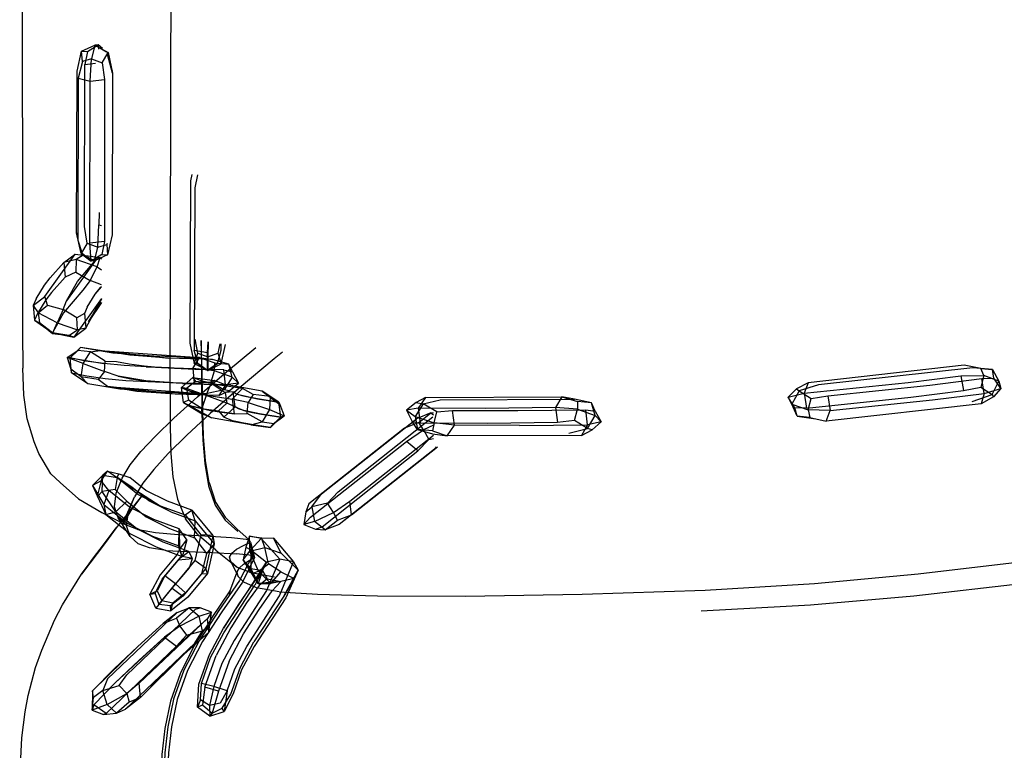
# Model space of a CAD drawing. Units: metres. Extents: x -0.263 to 0.441, y -0.393 to 0.389.
# Drawn here: x -0.258 to -0.244, y -0.101 to -0.091 of the extents above; entities that cross this region are included whole.
import ezdxf

# ---------------------------------------------------------------- set-up
doc = ezdxf.new("R2010")
doc.units = ezdxf.units.M
doc.header["$MEASUREMENT"] = 0

# ---------------------------------------------------------------- blocks, each defined once
blk = doc.blocks.new('37a1f13d-d1d2-46ea-9ef9-4d53238761f5')
for p, q in [((-0.256839, -0.091665), (-0.257004, -0.091566)), ((-0.257598, -0.095593), (-0.257776, -0.095455)), ((-0.25693, -0.09584), (-0.257203, -0.095802)), ((-0.257243, -0.095844), (-0.257351, -0.095946)), ((-0.25554, -0.095942), (-0.255357, -0.095969)), ((-0.25563, -0.096219), (-0.255327, -0.096262)), ((-0.250289, -0.096523), (-0.250467, -0.096493)), ((-0.254818, -0.096885), (-0.254543, -0.09692)), ((-0.254499, -0.096862), (-0.2544, -0.096774)), ((-0.246909, -0.096799), (-0.246766, -0.096831)), ((-0.252274, -0.097008), (-0.252071, -0.097038)), ((-0.256827, -0.097532), (-0.256669, -0.097568)), ((-0.253832, -0.09785), (-0.254008, -0.097988)), ((-0.253409, -0.098142), (-0.253585, -0.098279)), ((-0.25651, -0.098447), (-0.256676, -0.098183)), ((-0.255819, -0.098626), (-0.255829, -0.098575)), ((-0.25531, -0.098639), (-0.255007, -0.098878)), ((-0.255099, -0.098798), (-0.254997, -0.099004)), ((-0.254715, -0.099105), (-0.254925, -0.098772)), ((-0.25479, -0.099106), (-0.254601, -0.098804)), ((-0.254357, -0.099282), (-0.254155, -0.098916)), ((-0.255852, -0.099511), (-0.256045, -0.099663)), ((-0.257034, -0.100608), (-0.257039, -0.100878)), ((-0.256366, -0.100699), (-0.256574, -0.100866))]:
    blk.add_line(p, q)
at = {"color": 214, "true_color": 0xb11c95}
for p, q in [((-0.256761, -0.094224), (-0.256824, -0.094504)), ((-0.25556, -0.09588), (-0.255599, -0.095685)), ((-0.255198, -0.096115), (-0.255505, -0.096107)), ((-0.255374, -0.096281), (-0.255328, -0.096127)), ((-0.25563, -0.096219), (-0.255594, -0.096276)), ((-0.245314, -0.096326), (-0.244588, -0.096234)), ((-0.246995, -0.096778), (-0.246766, -0.096831)), ((-0.253409, -0.098142), (-0.252208, -0.097192)), ((-0.256655, -0.097655), (-0.256827, -0.097532)), ((-0.256178, -0.098207), (-0.256516, -0.098036)), ((-0.255123, -0.10019), (-0.254922, -0.099811))]:
    blk.add_line(p, q, dxfattribs=at)
at = {"color": 154, "true_color": 0x1c59b1}
for p, q in [((-0.250183, -0.099255), (-0.24846, -0.099197)), ((-0.255756, -0.100318), (-0.2559, -0.100725))]:
    blk.add_line(p, q, dxfattribs=at)
for points in [[(-0.255948, -0.096406, 0), (-0.255935, -0.090386, 0), (-0.255927, -0.088037, 0)], [(-0.25802, -0.08957, 0), (-0.258015, -0.095588, 0), (-0.258011, -0.096088, 0)], [(-0.256764, -0.091906, 0), (-0.256757, -0.091957, 0), (-0.256825, -0.091696, 0)], [(-0.257258, -0.094197, 0), (-0.257243, -0.094298, 0), (-0.257196, -0.094484, 0), (-0.257057, -0.094591, 0)], [(-0.257869, -0.095211, 0), (-0.25785, -0.095417, 0), (-0.257598, -0.095593, 0)], [(-0.257366, -0.095631, 0), (-0.257598, -0.095593, 0), (-0.257297, -0.095657, 0)], [(-0.255563, -0.096023, 0), (-0.255422, -0.096121, 0), (-0.255284, -0.096024, 0)], [(-0.257233, -0.097921, 0), (-0.257488, -0.097691, 0), (-0.257618, -0.097571, 0), (-0.257789, -0.097282, 0), (-0.257853, -0.09712, 0), (-0.257951, -0.096799, 0), (-0.257996, -0.096466, 0), (-0.258011, -0.096088, 0)], [(-0.255948, -0.096406, 0), (-0.255947, -0.096906, 0), (-0.255938, -0.097283, 0), (-0.25591, -0.097612, 0), (-0.255846, -0.097925, 0), (-0.255735, -0.0982, 0)], [(-0.254427, -0.096565, 0), (-0.254663, -0.096411, 0), (-0.254414, -0.096599, 0)], [(-0.255706, -0.096599, 0), (-0.255371, -0.096784, 0), (-0.25576, -0.096571, 0), (-0.2555, -0.096731, 0)], [(-0.257233, -0.097921, 0), (-0.256905, -0.098108, 0), (-0.25656, -0.098288, 0)], [(-0.256348, -0.097882, 0), (-0.256703, -0.098324, 0), (-0.256854, -0.09853, 0)], [(-0.256348, -0.097882, 0), (-0.2565, -0.09808, 0), (-0.256616, -0.098279, 0), (-0.256448, -0.09789, 0)], [(-0.25531, -0.098639, 0), (-0.25551, -0.098465, 0), (-0.255565, -0.098414, 0), (-0.255735, -0.0982, 0)], [(-0.256854, -0.09853, 0), (-0.257191, -0.098973, 0), (-0.256703, -0.098324, 0), (-0.257042, -0.098762, 0), (-0.257191, -0.098973, 0)], [(-0.254822, -0.098526, 0), (-0.254767, -0.098742, 0), (-0.254937, -0.099086, 0), (-0.255226, -0.099501, 0)], [(-0.25537, -0.099593, 0), (-0.25511, -0.099207, 0), (-0.255127, -0.099252, 0), (-0.255009, -0.09894, 0)], [(-0.257745, -0.100037, 0), (-0.257569, -0.099619, 0), (-0.257454, -0.099401, 0), (-0.257191, -0.098973, 0)], [(-0.255226, -0.099501, 0), (-0.255496, -0.099916, 0), (-0.255707, -0.100323, 0), (-0.255849, -0.100727, 0), (-0.255932, -0.101113, 0), (-0.255972, -0.101477, 0), (-0.255989, -0.101865, 0), (-0.255999, -0.10237, 0), (-0.256031, -0.10462, 0)], [(-0.25537, -0.099593, 0), (-0.255616, -0.099981, 0), (-0.255809, -0.100368, 0)], [(-0.257937, -0.100673, 0), (-0.257834, -0.10028, 0), (-0.257745, -0.100037, 0)], [(-0.255809, -0.100368, 0), (-0.255944, -0.100752, 0), (-0.256025, -0.101134, 0), (-0.256066, -0.101497, 0), (-0.256084, -0.101887, 0)], [(-0.258026, -0.101265, 0), (-0.257977, -0.100901, 0), (-0.257937, -0.100673, 0)], [(-0.258056, -0.102142, 0), (-0.258045, -0.101647, 0), (-0.258026, -0.101265, 0)]]:
    blk.add_polyline3d(points)
at = {"color": 214, "true_color": 0xb11c95}
for points in [[(-0.257178, -0.091798, 0), (-0.257239, -0.092031, 0), (-0.257243, -0.094298, 0), (-0.257183, -0.094485, 0), (-0.257196, -0.094484, 0), (-0.257258, -0.094197, 0), (-0.257253, -0.09193, 0), (-0.257191, -0.09165, 0)], [(-0.257239, -0.092031, 0), (-0.257068, -0.092073, 0), (-0.257052, -0.091757, 0), (-0.257178, -0.091798, 0), (-0.257191, -0.09165, 0), (-0.257004, -0.091566, 0), (-0.256818, -0.09167, 0), (-0.256757, -0.091957, 0), (-0.256761, -0.094224, 0)], [(-0.257191, -0.09165, 0), (-0.257108, -0.091654, 0), (-0.257144, -0.091836, 0), (-0.256995, -0.09182, 0)], [(-0.257108, -0.091654, 0), (-0.256957, -0.091563, 0), (-0.257004, -0.091566, 0), (-0.257052, -0.091757, 0), (-0.256902, -0.091813, 0), (-0.256866, -0.09205, 0)], [(-0.256897, -0.091613, 0), (-0.256957, -0.091563, 0), (-0.256953, -0.091623, 0)], [(-0.256902, -0.091813, 0), (-0.256818, -0.09167, 0), (-0.256831, -0.091669, 0)], [(-0.257113, -0.094341, 0), (-0.257148, -0.094104, 0), (-0.257144, -0.091836, 0)], [(-0.25687, -0.094318, 0), (-0.257073, -0.09434, 0), (-0.257068, -0.092073, 0), (-0.256866, -0.09205, 0)], [(-0.256866, -0.09205, 0), (-0.25687, -0.094318, 0), (-0.256907, -0.0945, 0), (-0.256824, -0.094504, 0), (-0.25701, -0.094589, 0), (-0.256963, -0.094397, 0), (-0.256946, -0.094081, 0)], [(-0.255645, -0.093377, 0), (-0.255666, -0.093468, 0), (-0.255673, -0.095741, 0), (-0.255611, -0.096025, 0), (-0.255422, -0.096121, 0)], [(-0.255566, -0.093384, 0), (-0.255605, -0.093565, 0), (-0.255612, -0.095837, 0)], [(-0.256945, -0.093909, 0), (-0.256946, -0.094081, 0), (-0.256909, -0.09409, 0)], [(-0.257113, -0.094341, 0), (-0.257196, -0.094484, 0), (-0.25701, -0.094589, 0), (-0.257057, -0.094591, 0), (-0.257183, -0.094485, 0)], [(-0.257113, -0.094341, 0), (-0.256963, -0.094397, 0), (-0.256837, -0.094356, 0)], [(-0.256907, -0.0945, 0), (-0.257057, -0.094591, 0), (-0.257073, -0.09434, 0)], [(-0.256833, -0.094342, 0), (-0.256837, -0.094356, 0), (-0.256824, -0.094504, 0)], [(-0.257869, -0.095211, 0), (-0.257799, -0.095317, 0), (-0.257667, -0.095207, 0), (-0.257703, -0.095084, 0), (-0.257279, -0.094493, 0), (-0.257168, -0.094507, 0), (-0.256931, -0.094542, 0)], [(-0.257826, -0.095119, 0), (-0.257709, -0.094927, 0), (-0.25763, -0.094826, 0), (-0.257438, -0.09461, 0), (-0.257279, -0.094493, 0)], [(-0.256931, -0.094542, 0), (-0.256987, -0.09457, 0), (-0.257402, -0.095148, 0), (-0.257248, -0.094875, 0), (-0.256987, -0.09457, 0)], [(-0.257168, -0.094507, 0), (-0.257267, -0.094569, 0), (-0.25727, -0.094744, 0), (-0.257068, -0.094861, 0), (-0.256969, -0.094672, 0), (-0.256908, -0.094713, 0)], [(-0.256969, -0.094672, 0), (-0.256931, -0.094542, 0), (-0.256909, -0.094564, 0)], [(-0.256969, -0.094672, 0), (-0.257267, -0.094569, 0), (-0.257438, -0.09461, 0), (-0.257418, -0.094814, 0)], [(-0.25727, -0.094744, 0), (-0.257418, -0.094814, 0), (-0.257611, -0.095031, 0), (-0.25769, -0.095133, 0), (-0.257807, -0.095325, 0), (-0.25785, -0.095417, 0), (-0.257776, -0.095455, 0)], [(-0.256908, -0.094925, 0), (-0.257068, -0.094861, 0), (-0.257172, -0.094998, 0), (-0.257441, -0.095313, 0), (-0.257598, -0.095593, 0), (-0.257596, -0.095603, 0), (-0.257366, -0.095631, 0)], [(-0.257109, -0.095237, 0), (-0.256998, -0.095055, 0), (-0.256923, -0.094959, 0)], [(-0.256998, -0.095055, 0), (-0.256908, -0.09495, 0), (-0.256923, -0.094959, 0)], [(-0.257826, -0.095119, 0), (-0.257869, -0.095211, 0), (-0.257703, -0.095084, 0)], [(-0.257667, -0.095207, 0), (-0.257448, -0.095268, 0), (-0.257529, -0.095457, 0), (-0.257245, -0.095554, 0), (-0.257257, -0.095383, 0)], [(-0.257109, -0.095237, 0), (-0.25715, -0.095324, 0), (-0.257257, -0.095383, 0), (-0.257448, -0.095268, 0), (-0.257402, -0.095148, 0)], [(-0.256908, -0.095116, 0), (-0.257297, -0.095657, 0), (-0.257131, -0.095531, 0), (-0.256908, -0.095125, 0), (-0.257091, -0.095443, 0), (-0.256979, -0.095261, 0)], [(-0.256979, -0.095261, 0), (-0.256908, -0.095171, 0), (-0.257091, -0.095443, 0)], [(-0.257529, -0.095457, 0), (-0.257799, -0.095317, 0), (-0.257776, -0.095455, 0), (-0.257596, -0.095603, 0), (-0.257529, -0.095457, 0)], [(-0.25715, -0.095324, 0), (-0.257131, -0.095531, 0), (-0.257245, -0.095554, 0)], [(-0.257297, -0.095657, 0), (-0.257366, -0.095631, 0), (-0.257245, -0.095554, 0)], [(-0.257169, -0.096025, 0), (-0.257064, -0.095862, 0), (-0.257243, -0.095844, 0), (-0.257203, -0.095802, 0), (-0.257351, -0.095946, 0)], [(-0.255079, -0.096215, 0), (-0.255127, -0.096034, 0), (-0.255357, -0.095969, 0), (-0.255973, -0.095948, 0), (-0.25554, -0.095942, 0), (-0.256178, -0.09592, 0), (-0.256753, -0.095878, 0), (-0.257203, -0.095802, 0)], [(-0.255563, -0.096023, 0), (-0.255612, -0.095837, 0), (-0.255424, -0.09587, 0), (-0.255418, -0.095723, 0), (-0.25542, -0.095929, 0), (-0.255281, -0.095881, 0)], [(-0.255424, -0.096123, 0), (-0.255563, -0.096023, 0), (-0.255611, -0.096025, 0), (-0.25556, -0.09588, 0), (-0.25542, -0.095929, 0), (-0.255422, -0.096121, 0), (-0.255233, -0.096027, 0), (-0.255284, -0.096024, 0), (-0.255235, -0.095839, 0), (-0.255234, -0.095751, 0)], [(-0.255252, -0.095749, 0), (-0.255281, -0.095881, 0), (-0.255233, -0.096027, 0), (-0.255173, -0.095759, 0)], [(-0.257351, -0.095946, 0), (-0.25739, -0.095939, 0), (-0.257243, -0.095844, 0)], [(-0.257169, -0.096025, 0), (-0.25739, -0.095939, 0), (-0.25734, -0.096105, 0)], [(-0.25686, -0.09599, 0), (-0.257064, -0.095862, 0), (-0.25693, -0.09584, 0), (-0.255973, -0.095948, 0), (-0.256515, -0.095909, 0), (-0.25693, -0.09584, 0), (-0.25554, -0.095942, 0), (-0.255323, -0.096015, 0), (-0.255127, -0.096034, 0)], [(-0.255284, -0.096024, 0), (-0.255424, -0.096123, 0), (-0.255424, -0.09587, 0)], [(-0.256655, -0.096384, 0), (-0.2571, -0.09631, 0), (-0.257197, -0.096213, 0), (-0.25734, -0.096105, 0), (-0.257331, -0.096155, 0), (-0.257351, -0.095946, 0)], [(-0.257136, -0.095991, 0), (-0.257351, -0.095946, 0), (-0.256879, -0.096026, 0)], [(-0.256826, -0.096347, 0), (-0.256958, -0.09625, 0), (-0.257197, -0.096213, 0), (-0.257169, -0.096025, 0), (-0.25687, -0.096136, 0), (-0.25686, -0.09599, 0), (-0.256699, -0.095995, 0)], [(-0.256283, -0.09607, 0), (-0.256591, -0.096051, 0), (-0.256879, -0.096026, 0), (-0.257136, -0.095991, 0)], [(-0.256699, -0.095995, 0), (-0.256522, -0.096031, 0), (-0.256312, -0.096059, 0)], [(-0.256312, -0.096059, 0), (-0.256068, -0.09608, 0), (-0.255797, -0.096095, 0), (-0.255505, -0.096107, 0)], [(-0.255961, -0.096083, 0), (-0.256283, -0.09607, 0), (-0.255633, -0.096093, 0)], [(-0.255328, -0.096127, 0), (-0.255633, -0.096093, 0), (-0.25554, -0.095942, 0)], [(-0.255079, -0.096215, 0), (-0.255328, -0.096127, 0), (-0.255323, -0.096015, 0)], [(-0.255176, -0.096323, 0), (-0.255198, -0.096115, 0), (-0.255074, -0.096143, 0), (-0.255127, -0.096034, 0)], [(-0.244598, -0.096093, 0), (-0.244834, -0.096049, 0), (-0.247016, -0.096293, 0), (-0.247075, -0.096441, 0), (-0.247042, -0.096649, 0), (-0.247202, -0.096643, 0)], [(-0.2571, -0.09631, 0), (-0.257331, -0.096155, 0), (-0.257115, -0.096199, 0), (-0.256858, -0.096234, 0), (-0.25657, -0.09626, 0), (-0.256261, -0.096278, 0)], [(-0.256678, -0.096203, 0), (-0.25687, -0.096136, 0), (-0.256958, -0.09625, 0)], [(-0.256678, -0.096203, 0), (-0.256501, -0.096239, 0), (-0.25629, -0.096267, 0), (-0.256678, -0.096203, 0)], [(-0.255125, -0.096409, 0), (-0.254994, -0.0963, 0), (-0.255079, -0.096215, 0), (-0.255195, -0.096393, 0), (-0.255451, -0.096447, 0), (-0.256085, -0.096426, 0), (-0.256655, -0.096384, 0)], [(-0.255074, -0.096143, 0), (-0.254994, -0.0963, 0), (-0.255176, -0.096323, 0), (-0.255484, -0.096315, 0), (-0.255775, -0.096304, 0), (-0.25629, -0.096267, 0)], [(-0.255961, -0.096083, 0), (-0.255633, -0.096093, 0), (-0.255611, -0.096301, 0), (-0.255374, -0.096281, 0), (-0.255195, -0.096393, 0)], [(-0.244878, -0.096196, 0), (-0.24456, -0.096191, 0), (-0.244598, -0.096093, 0), (-0.244437, -0.096106, 0), (-0.24471, -0.096083, 0), (-0.246873, -0.096324, 0)], [(-0.245618, -0.096289, 0), (-0.244878, -0.096196, 0), (-0.244841, -0.096403, 0)], [(-0.244719, -0.096555, 0), (-0.244441, -0.09646, 0), (-0.244347, -0.096271, 0), (-0.24456, -0.096191, 0), (-0.244602, -0.096355, 0)], [(-0.244551, -0.096442, 0), (-0.244588, -0.096234, 0), (-0.244419, -0.09623, 0), (-0.244437, -0.096106, 0), (-0.244347, -0.096271, 0), (-0.244318, -0.096376, 0), (-0.244422, -0.096492, 0)], [(-0.255268, -0.096474, 0), (-0.255881, -0.096454, 0), (-0.256416, -0.096415, 0), (-0.256826, -0.096347, 0)], [(-0.256826, -0.096347, 0), (-0.255451, -0.096447, 0), (-0.255881, -0.096454, 0), (-0.256826, -0.096347, 0)], [(-0.255775, -0.096304, 0), (-0.256046, -0.096288, 0), (-0.25629, -0.096267, 0)], [(-0.256261, -0.096278, 0), (-0.25594, -0.096291, 0), (-0.255611, -0.096301, 0)], [(-0.255499, -0.096273, 0), (-0.25563, -0.096219, 0), (-0.255789, -0.096361, 0), (-0.255735, -0.096389, 0), (-0.255655, -0.096417, 0)], [(-0.255327, -0.096262, 0), (-0.255374, -0.096301, 0), (-0.255594, -0.096276, 0), (-0.255722, -0.096374, 0), (-0.255789, -0.096361, 0)], [(-0.255775, -0.096304, 0), (-0.255176, -0.096323, 0), (-0.255268, -0.096474, 0), (-0.255125, -0.096409, 0), (-0.255195, -0.096393, 0)], [(-0.254549, -0.096487, 0), (-0.254787, -0.096459, 0), (-0.254938, -0.096376, 0), (-0.25526, -0.096326, 0), (-0.255499, -0.096273, 0)], [(-0.254849, -0.096873, 0), (-0.255074, -0.096825, 0), (-0.255197, -0.096774, 0), (-0.255038, -0.096632, 0), (-0.255157, -0.096579, 0), (-0.255447, -0.09647, 0), (-0.255374, -0.096301, 0), (-0.255177, -0.096428, 0)], [(-0.254549, -0.096487, 0), (-0.254663, -0.096411, 0), (-0.255202, -0.096314, 0), (-0.255327, -0.096262, 0)], [(-0.247171, -0.096763, 0), (-0.247245, -0.096592, 0), (-0.247297, -0.096494, 0), (-0.247075, -0.096441, 0), (-0.245618, -0.096289, 0)], [(-0.246873, -0.096324, 0), (-0.247142, -0.096406, 0), (-0.247245, -0.096592, 0), (-0.247017, -0.096675, 0), (-0.246995, -0.096778, 0), (-0.247171, -0.096763, 0), (-0.246909, -0.096799, 0)], [(-0.247016, -0.096293, 0), (-0.247181, -0.096379, 0), (-0.247142, -0.096406, 0), (-0.246974, -0.096514, 0)], [(-0.24674, -0.096475, 0), (-0.246707, -0.096683, 0), (-0.247017, -0.096675, 0), (-0.246974, -0.096514, 0), (-0.24674, -0.096475, 0), (-0.245314, -0.096326, 0)], [(-0.244551, -0.096442, 0), (-0.244318, -0.096376, 0), (-0.244419, -0.09623, 0)], [(-0.25576, -0.096571, 0), (-0.255789, -0.096361, 0), (-0.255655, -0.096417, 0)], [(-0.255447, -0.09647, 0), (-0.255722, -0.096374, 0), (-0.255691, -0.096536, 0)], [(-0.255409, -0.096471, 0), (-0.255655, -0.096417, 0), (-0.255544, -0.096444, 0), (-0.255409, -0.096471, 0), (-0.255081, -0.096522, 0)], [(-0.255447, -0.09647, 0), (-0.255505, -0.096652, 0), (-0.255273, -0.096688, 0), (-0.255197, -0.096774, 0)], [(-0.255409, -0.096471, 0), (-0.255255, -0.096497, 0), (-0.255081, -0.096522, 0), (-0.255054, -0.096731, 0), (-0.254872, -0.096723, 0)], [(-0.255067, -0.096423, 0), (-0.255177, -0.096428, 0), (-0.255157, -0.096579, 0), (-0.255273, -0.096688, 0)], [(-0.254856, -0.096571, 0), (-0.255081, -0.096522, 0), (-0.254938, -0.096376, 0)], [(-0.255038, -0.096632, 0), (-0.255067, -0.096423, 0), (-0.255018, -0.096447, 0), (-0.254947, -0.096472, 0)], [(-0.254848, -0.096496, 0), (-0.254947, -0.096472, 0), (-0.254727, -0.096519, 0), (-0.254427, -0.096565, 0)], [(-0.254787, -0.096459, 0), (-0.254856, -0.096571, 0), (-0.254557, -0.09667, 0), (-0.254662, -0.096843, 0), (-0.254499, -0.096862, 0)], [(-0.254414, -0.096599, 0), (-0.254355, -0.096759, 0), (-0.2544, -0.096774, 0), (-0.254558, -0.096752, 0), (-0.254699, -0.096728, 0), (-0.2544, -0.096774, 0), (-0.254427, -0.096565, 0), (-0.254414, -0.096599, 0), (-0.254549, -0.096487, 0), (-0.254557, -0.09667, 0), (-0.254355, -0.096759, 0)], [(-0.247171, -0.096763, 0), (-0.247202, -0.096643, 0), (-0.247297, -0.096494, 0), (-0.247181, -0.096379, 0)], [(-0.247042, -0.096649, 0), (-0.245582, -0.096497, 0), (-0.244841, -0.096403, 0), (-0.244602, -0.096355, 0), (-0.244441, -0.09646, 0)], [(-0.244441, -0.09646, 0), (-0.244422, -0.096492, 0), (-0.244595, -0.096588, 0), (-0.246766, -0.096831, 0), (-0.246707, -0.096683, 0)], [(-0.246707, -0.096683, 0), (-0.245278, -0.096534, 0), (-0.244551, -0.096442, 0), (-0.244595, -0.096588, 0)], [(-0.2555, -0.096731, 0), (-0.255505, -0.096652, 0), (-0.255691, -0.096536, 0), (-0.25576, -0.096571, 0), (-0.255706, -0.096599, 0), (-0.255626, -0.096626, 0)], [(-0.255626, -0.096626, 0), (-0.255382, -0.09668, 0), (-0.255515, -0.096654, 0), (-0.255626, -0.096626, 0)], [(-0.254818, -0.096885, 0), (-0.254662, -0.096843, 0), (-0.254872, -0.096723, 0), (-0.254856, -0.096571, 0)], [(-0.254427, -0.096565, 0), (-0.254586, -0.096542, 0), (-0.254727, -0.096519, 0), (-0.254848, -0.096496, 0)], [(-0.252374, -0.096501, 0), (-0.252476, -0.09665, 0), (-0.25264, -0.096677, 0), (-0.252521, -0.096766, 0), (-0.252486, -0.096946, 0), (-0.252561, -0.096834, 0)], [(-0.252374, -0.096501, 0), (-0.252503, -0.096569, 0), (-0.25264, -0.096677, 0), (-0.252561, -0.096834, 0), (-0.252451, -0.096859, 0)], [(-0.252503, -0.096569, 0), (-0.252407, -0.096588, 0), (-0.252521, -0.096766, 0), (-0.252253, -0.096857, 0), (-0.252217, -0.096702, 0), (-0.251994, -0.096681, 0)], [(-0.250467, -0.096493, 0), (-0.250552, -0.096642, 0), (-0.251533, -0.096654, 0), (-0.252476, -0.09665, 0), (-0.252451, -0.096859, 0)], [(-0.252217, -0.096702, 0), (-0.252407, -0.096588, 0), (-0.252171, -0.096531, 0), (-0.250289, -0.096523, 0)], [(-0.252374, -0.096501, 0), (-0.250467, -0.096493, 0), (-0.250246, -0.096557, 0)], [(-0.250001, -0.09669, 0), (-0.250052, -0.096575, 0), (-0.250289, -0.096523, 0)], [(-0.250043, -0.096955, 0), (-0.250108, -0.096933, 0), (-0.249997, -0.096751, 0), (-0.250052, -0.096575, 0), (-0.250246, -0.096557, 0), (-0.250245, -0.096664, 0), (-0.249997, -0.096751, 0), (-0.249915, -0.096843, 0), (-0.250105, -0.096881, 0), (-0.250191, -0.09703, 0), (-0.250043, -0.096955, 0)], [(-0.254818, -0.096885, 0), (-0.255371, -0.096784, 0), (-0.2555, -0.096731, 0)], [(-0.255227, -0.096706, 0), (-0.255054, -0.096731, 0), (-0.255382, -0.09668, 0), (-0.255227, -0.096706, 0)], [(-0.255038, -0.096632, 0), (-0.254919, -0.096681, 0), (-0.25499, -0.096657, 0), (-0.255038, -0.096632, 0)], [(-0.254699, -0.096728, 0), (-0.254919, -0.096681, 0), (-0.25482, -0.096705, 0), (-0.254699, -0.096728, 0)], [(-0.2544, -0.096774, 0), (-0.254543, -0.09692, 0), (-0.254499, -0.096862, 0), (-0.254355, -0.096759, 0)], [(-0.252263, -0.096886, 0), (-0.252404, -0.096953, 0), (-0.252466, -0.096849, 0), (-0.252299, -0.096715, 0), (-0.2525, -0.096797, 0)], [(-0.252263, -0.096721, 0), (-0.252299, -0.096715, 0), (-0.252263, -0.096743, 0)], [(-0.250191, -0.09703, 0), (-0.252071, -0.097038, 0), (-0.251969, -0.096889, 0), (-0.251994, -0.096681, 0), (-0.251083, -0.096684, 0), (-0.250131, -0.096672, 0), (-0.250001, -0.09669, 0), (-0.249915, -0.096843, 0), (-0.250043, -0.096955, 0)], [(-0.251058, -0.096893, 0), (-0.250105, -0.096881, 0), (-0.250131, -0.096672, 0)], [(-0.250368, -0.097, 0), (-0.250108, -0.096933, 0), (-0.250289, -0.096822, 0), (-0.250245, -0.096664, 0), (-0.250552, -0.096642, 0), (-0.250526, -0.09685, 0)], [(-0.255074, -0.096825, 0), (-0.254543, -0.09692, 0), (-0.254849, -0.096873, 0)], [(-0.252466, -0.096849, 0), (-0.252668, -0.096928, 0), (-0.254008, -0.097988, 0), (-0.254051, -0.098103, 0), (-0.254079, -0.098278, 0), (-0.253984, -0.098176, 0), (-0.252641, -0.097114, 0)], [(-0.253745, -0.097978, 0), (-0.253964, -0.098033, 0), (-0.253832, -0.09785, 0), (-0.2525, -0.096797, 0)], [(-0.253926, -0.098237, 0), (-0.253664, -0.098109, 0), (-0.253745, -0.097978, 0), (-0.253595, -0.09782, 0), (-0.25227, -0.096772, 0)], [(-0.250289, -0.096822, 0), (-0.250526, -0.09685, 0), (-0.251508, -0.096863, 0), (-0.252451, -0.096859, 0)], [(-0.251058, -0.096893, 0), (-0.251969, -0.096889, 0), (-0.252253, -0.096857, 0), (-0.252275, -0.096967, 0), (-0.252071, -0.097038, 0)], [(-0.253607, -0.098217, 0), (-0.253664, -0.098109, 0), (-0.253434, -0.097953, 0), (-0.252263, -0.097027, 0)], [(-0.252481, -0.097249, 0), (-0.252641, -0.097114, 0), (-0.252404, -0.096953, 0), (-0.252327, -0.097087, 0), (-0.252263, -0.097072, 0)], [(-0.252275, -0.096967, 0), (-0.252486, -0.096946, 0), (-0.252274, -0.097008, 0)], [(-0.253822, -0.098309, 0), (-0.252481, -0.097249, 0), (-0.252327, -0.097087, 0)], [(-0.252226, -0.097193, 0), (-0.25225, -0.097224, 0), (-0.253585, -0.098279, 0), (-0.253779, -0.098355, 0), (-0.253607, -0.098217, 0), (-0.253409, -0.098142, 0), (-0.253434, -0.097953, 0)], [(-0.256693, -0.097619, 0), (-0.256719, -0.097789, 0), (-0.256901, -0.097817, 0), (-0.256893, -0.097589, 0), (-0.257035, -0.097731, 0), (-0.256965, -0.097887, 0), (-0.256893, -0.097589, 0)], [(-0.256516, -0.098036, 0), (-0.256809, -0.097802, 0), (-0.256915, -0.097666, 0), (-0.256827, -0.097532, 0), (-0.256893, -0.097589, 0), (-0.256693, -0.097619, 0)], [(-0.255941, -0.0981, 0), (-0.256248, -0.097946, 0), (-0.256486, -0.097755, 0), (-0.256693, -0.097619, 0), (-0.256669, -0.097568, 0), (-0.256515, -0.097619, 0)], [(-0.256915, -0.097666, 0), (-0.257035, -0.097731, 0), (-0.256878, -0.097999, 0), (-0.25685, -0.098136, 0), (-0.256512, -0.098406, 0)], [(-0.256088, -0.098015, 0), (-0.256403, -0.097857, 0), (-0.256655, -0.097655, 0), (-0.256088, -0.098015, 0), (-0.255741, -0.098142, 0), (-0.255519, -0.098422, 0)], [(-0.255741, -0.098142, 0), (-0.255647, -0.098076, 0), (-0.255988, -0.097951, 0), (-0.256288, -0.0978, 0), (-0.256515, -0.097619, 0)], [(-0.25685, -0.098136, 0), (-0.25671, -0.0981, 0), (-0.256901, -0.097817, 0), (-0.256965, -0.097887, 0), (-0.25685, -0.098136, 0)], [(-0.256809, -0.097802, 0), (-0.256878, -0.097999, 0), (-0.256553, -0.09826, 0), (-0.256194, -0.098441, 0), (-0.255829, -0.098575, 0)], [(-0.256719, -0.097789, 0), (-0.256556, -0.097952, 0), (-0.25671, -0.0981, 0), (-0.256397, -0.098349, 0)], [(-0.256556, -0.097952, 0), (-0.256284, -0.09817, 0), (-0.255957, -0.098334, 0), (-0.255606, -0.098463, 0), (-0.255439, -0.098683, 0)], [(-0.255941, -0.0981, 0), (-0.255598, -0.098226, 0), (-0.255647, -0.098076, 0), (-0.255352, -0.098434, 0), (-0.255519, -0.098422, 0), (-0.255602, -0.098784, 0)], [(-0.254051, -0.098103, 0), (-0.253964, -0.098033, 0), (-0.253926, -0.098237, 0)], [(-0.25583, -0.098773, 0), (-0.255802, -0.098741, 0), (-0.25578, -0.098724, 0), (-0.255829, -0.098575, 0), (-0.255821, -0.098337, 0), (-0.256178, -0.098207, 0)], [(-0.255606, -0.098463, 0), (-0.255598, -0.098226, 0), (-0.255335, -0.098549, 0), (-0.255427, -0.098965, 0)], [(-0.253914, -0.098342, 0), (-0.253779, -0.098355, 0), (-0.253926, -0.098237, 0), (-0.254079, -0.098278, 0), (-0.253914, -0.098342, 0), (-0.253822, -0.098309, 0)], [(-0.256512, -0.098406, 0), (-0.256147, -0.09859, 0), (-0.25578, -0.098724, 0), (-0.255819, -0.098626, 0)], [(-0.255922, -0.099171, 0), (-0.255679, -0.098884, 0), (-0.255635, -0.098754, 0), (-0.25578, -0.098724, 0), (-0.255686, -0.098658, 0), (-0.256047, -0.098526, 0), (-0.256397, -0.098349, 0)], [(-0.255715, -0.098492, 0), (-0.255821, -0.098337, 0), (-0.255819, -0.098626, 0)], [(-0.255352, -0.098434, 0), (-0.255451, -0.098895, 0), (-0.255732, -0.099235, 0), (-0.255913, -0.09938, 0), (-0.256065, -0.099347, 0), (-0.255872, -0.099108, 0), (-0.255732, -0.099235, 0)], [(-0.255819, -0.098626, 0), (-0.255715, -0.098492, 0), (-0.255772, -0.098698, 0), (-0.256024, -0.098997, 0)], [(-0.255352, -0.098434, 0), (-0.255335, -0.098549, 0), (-0.255439, -0.098683, 0), (-0.255509, -0.09897, 0), (-0.255427, -0.098965, 0), (-0.255451, -0.098895, 0)], [(-0.254888, -0.098595, 0), (-0.254925, -0.098772, 0), (-0.254832, -0.098651, 0), (-0.254624, -0.098599, 0), (-0.254668, -0.098465, 0), (-0.254501, -0.09847, 0), (-0.254677, -0.098472, 0), (-0.254414, -0.098762, 0)], [(-0.254677, -0.098472, 0), (-0.254838, -0.09844, 0), (-0.254888, -0.098595, 0), (-0.254818, -0.098632, 0), (-0.254601, -0.098804, 0), (-0.254658, -0.098923, 0)], [(-0.254658, -0.098923, 0), (-0.254715, -0.099105, 0), (-0.254792, -0.098959, 0), (-0.254711, -0.09893, 0), (-0.254832, -0.098651, 0), (-0.254838, -0.09844, 0), (-0.254668, -0.098465, 0)], [(-0.254677, -0.098472, 0), (-0.254818, -0.098632, 0), (-0.254819, -0.098895, 0), (-0.254658, -0.098923, 0), (-0.254589, -0.09904, 0), (-0.254398, -0.099077, 0)], [(-0.254398, -0.098943, 0), (-0.254571, -0.09883, 0), (-0.254624, -0.098599, 0), (-0.254397, -0.09868, 0), (-0.254501, -0.09847, 0), (-0.254224, -0.098799, 0), (-0.254414, -0.098762, 0), (-0.254601, -0.098804, 0), (-0.254764, -0.09913, 0)], [(-0.255819, -0.098626, 0), (-0.255854, -0.098703, 0), (-0.256091, -0.098981, 0), (-0.256233, -0.099255, 0), (-0.25616, -0.099243, 0), (-0.256106, -0.099397, 0)], [(-0.25616, -0.099243, 0), (-0.256062, -0.099044, 0), (-0.25583, -0.098773, 0), (-0.255635, -0.098754, 0), (-0.255686, -0.098658, 0)], [(-0.254397, -0.09868, 0), (-0.254155, -0.098916, 0), (-0.254212, -0.099035, 0), (-0.254398, -0.099077, 0), (-0.254539, -0.099103, 0), (-0.254398, -0.098943, 0), (-0.254212, -0.099035, 0)], [(-0.255451, -0.098895, 0), (-0.255602, -0.098784, 0), (-0.255872, -0.099108, 0), (-0.256024, -0.098997, 0)], [(-0.254414, -0.098762, 0), (-0.254602, -0.099204, 0), (-0.255055, -0.099903, 0), (-0.255225, -0.100223, 0), (-0.255339, -0.100546, 0), (-0.255512, -0.100504, 0), (-0.255382, -0.100139, 0), (-0.255199, -0.099795, 0), (-0.254764, -0.09913, 0)], [(-0.254792, -0.098959, 0), (-0.254925, -0.098772, 0), (-0.254819, -0.098895, 0), (-0.254715, -0.099105, 0)], [(-0.254922, -0.099811, 0), (-0.254704, -0.099467, 0), (-0.254519, -0.099208, 0), (-0.254398, -0.099077, 0), (-0.254715, -0.099105, 0), (-0.254539, -0.099103, 0), (-0.254711, -0.09893, 0), (-0.254571, -0.09883, 0)], [(-0.254877, -0.099988, 0), (-0.25442, -0.099279, 0), (-0.254224, -0.098799, 0), (-0.254155, -0.098916, 0), (-0.254331, -0.099305, 0), (-0.254774, -0.099986, 0)], [(-0.255509, -0.09897, 0), (-0.25577, -0.099282, 0), (-0.255942, -0.099417, 0)], [(-0.255427, -0.098965, 0), (-0.255703, -0.099298, 0), (-0.255938, -0.099489, 0), (-0.255913, -0.09938, 0)], [(-0.254658, -0.098923, 0), (-0.25479, -0.099106, 0), (-0.254987, -0.099388, 0), (-0.255203, -0.099728, 0)], [(-0.256024, -0.098997, 0), (-0.256131, -0.099206, 0), (-0.256065, -0.099347, 0), (-0.256148, -0.099449, 0), (-0.255938, -0.099489, 0)], [(-0.255523, -0.100731, 0), (-0.255566, -0.100837, 0), (-0.255547, -0.100513, 0), (-0.2554, -0.1001, 0), (-0.255203, -0.099728, 0), (-0.25479, -0.099106, 0)], [(-0.254589, -0.09904, 0), (-0.254701, -0.099133, 0), (-0.254878, -0.099377, 0), (-0.255099, -0.099726, 0), (-0.255305, -0.100114, 0)], [(-0.254212, -0.099035, 0), (-0.254357, -0.099282, 0), (-0.254777, -0.099919, 0)], [(-0.255938, -0.099489, 0), (-0.255942, -0.099417, 0), (-0.256106, -0.099397, 0), (-0.256148, -0.099449, 0), (-0.256233, -0.099255, 0), (-0.256131, -0.099206, 0)], [(-0.256106, -0.099397, 0), (-0.255922, -0.099171, 0), (-0.25577, -0.099282, 0)], [(-0.255852, -0.099511, 0), (-0.256826, -0.100441, 0), (-0.256892, -0.100603, 0), (-0.256664, -0.100531, 0), (-0.256555, -0.100646, 0)], [(-0.256664, -0.100531, 0), (-0.256555, -0.100381, 0), (-0.255596, -0.099466, 0), (-0.25553, -0.099445, 0)], [(-0.255409, -0.099787, 0), (-0.255392, -0.099683, 0), (-0.255368, -0.099508, 0), (-0.255428, -0.099593, 0), (-0.256381, -0.100502, 0), (-0.256094, -0.100209, 0)], [(-0.255368, -0.099508, 0), (-0.25553, -0.099445, 0), (-0.255684, -0.099444, 0), (-0.255861, -0.099589, 0), (-0.255813, -0.099702, 0)], [(-0.255852, -0.099511, 0), (-0.255684, -0.099444, 0), (-0.255544, -0.099564, 0), (-0.255368, -0.099508, 0)], [(-0.256845, -0.100926, 0), (-0.257019, -0.100805, 0), (-0.257039, -0.100878, 0), (-0.257021, -0.100701, 0), (-0.257034, -0.100608, 0), (-0.256402, -0.099986, 0), (-0.256045, -0.099663, 0), (-0.255861, -0.099589, 0)], [(-0.256366, -0.100699, 0), (-0.256523, -0.100766, 0), (-0.256702, -0.100921, 0), (-0.256574, -0.100866, 0), (-0.255602, -0.099939, 0), (-0.255497, -0.099765, 0), (-0.255544, -0.099564, 0), (-0.255813, -0.099702, 0), (-0.255722, -0.099827, 0)], [(-0.256077, -0.100405, 0), (-0.255756, -0.1001, 0), (-0.255409, -0.099787, 0), (-0.255428, -0.099593, 0), (-0.255773, -0.099905, 0), (-0.256094, -0.100209, 0)], [(-0.255813, -0.099702, 0), (-0.256026, -0.099857, 0), (-0.255858, -0.099984, 0)], [(-0.255722, -0.099827, 0), (-0.255497, -0.099765, 0), (-0.255392, -0.099683, 0)], [(-0.257019, -0.100805, 0), (-0.256718, -0.100497, 0), (-0.256026, -0.099857, 0)], [(-0.255722, -0.099827, 0), (-0.255858, -0.099984, 0), (-0.256845, -0.100926, 0), (-0.25688, -0.100937, 0)], [(-0.256718, -0.100497, 0), (-0.256384, -0.10018, 0), (-0.256026, -0.099857, 0)], [(-0.25515, -0.100605, 0), (-0.255195, -0.100895, 0), (-0.255221, -0.10085, 0), (-0.255101, -0.100655, 0), (-0.254966, -0.100274, 0), (-0.254777, -0.099919, 0)], [(-0.257034, -0.100608, 0), (-0.256734, -0.100301, 0), (-0.256402, -0.099986, 0)], [(-0.254774, -0.099986, 0), (-0.254948, -0.100313, 0), (-0.255066, -0.100647, 0), (-0.255195, -0.100895, 0)], [(-0.25515, -0.100605, 0), (-0.255043, -0.100299, 0), (-0.254877, -0.099988, 0)], [(-0.256077, -0.100405, 0), (-0.256366, -0.100699, 0), (-0.255756, -0.1001, 0)], [(-0.255123, -0.10019, 0), (-0.255274, -0.100613, 0), (-0.255463, -0.100554, 0), (-0.255305, -0.100114, 0)], [(-0.256829, -0.100798, 0), (-0.256892, -0.100603, 0), (-0.257021, -0.100701, 0)], [(-0.256366, -0.100699, 0), (-0.256381, -0.100502, 0), (-0.256555, -0.100646, 0)], [(-0.255274, -0.100613, 0), (-0.255363, -0.100919, 0), (-0.255392, -0.100963, 0), (-0.255566, -0.100837, 0), (-0.255496, -0.100803, 0)], [(-0.25515, -0.100605, 0), (-0.255339, -0.100546, 0), (-0.255399, -0.100813, 0), (-0.255523, -0.100731, 0), (-0.255512, -0.100504, 0)], [(-0.255463, -0.100554, 0), (-0.255496, -0.100803, 0), (-0.255363, -0.100919, 0), (-0.255221, -0.10085, 0)], [(-0.25515, -0.100605, 0), (-0.255249, -0.100778, 0), (-0.255399, -0.100813, 0), (-0.255392, -0.100963, 0), (-0.255195, -0.100895, 0)], [(-0.25688, -0.100937, 0), (-0.256702, -0.100921, 0), (-0.256829, -0.100798, 0), (-0.256555, -0.100646, 0), (-0.256523, -0.100766, 0)], [(-0.256829, -0.100798, 0), (-0.257039, -0.100878, 0), (-0.25688, -0.100937, 0)]]:
    blk.add_polyline3d(points, dxfattribs=at)
at = {"color": 154, "true_color": 0x1c59b1}
for points in [[(-0.255567, -0.096491, 0), (-0.255161, -0.096141, 0), (-0.25475, -0.095801, 0)], [(-0.255501, -0.096179, 0), (-0.255517, -0.095702, 0), (-0.255512, -0.096222, 0)], [(-0.254374, -0.095865, 0), (-0.254491, -0.095959, 0), (-0.254982, -0.096371, 0), (-0.255387, -0.096725, 0), (-0.255716, -0.097028, 0), (-0.255977, -0.097286, 0)], [(-0.255401, -0.097692, 0), (-0.255454, -0.097381, 0), (-0.25548, -0.097053, 0), (-0.255492, -0.096678, 0), (-0.255501, -0.096179, 0)], [(-0.255512, -0.096222, 0), (-0.255504, -0.096721, 0), (-0.255492, -0.097097, 0), (-0.255465, -0.097425, 0), (-0.255411, -0.097735, 0)], [(-0.256623, -0.097631, 0), (-0.25651, -0.097443, 0), (-0.256358, -0.097256, 0), (-0.256156, -0.097041, 0), (-0.255896, -0.096789, 0), (-0.255567, -0.096491, 0)], [(-0.255977, -0.097286, 0), (-0.256179, -0.097506, 0), (-0.256332, -0.097698, 0), (-0.256448, -0.09789, 0)], [(-0.255837, -0.098423, 0), (-0.256155, -0.098397, 0), (-0.256391, -0.098355, 0), (-0.25656, -0.098288, 0), (-0.256676, -0.098183, 0), (-0.256728, -0.098033, 0), (-0.256703, -0.097838, 0), (-0.256623, -0.097631, 0)], [(-0.255401, -0.097692, 0), (-0.255312, -0.097965, 0), (-0.255181, -0.098176, 0), (-0.255014, -0.09834, 0)], [(-0.255411, -0.097735, 0), (-0.255318, -0.098007, 0), (-0.255179, -0.098217, 0), (-0.255003, -0.098378, 0)], [(-0.256009, -0.098641, 0), (-0.256236, -0.098607, 0), (-0.256398, -0.098547, 0), (-0.25651, -0.098447, 0), (-0.256558, -0.098298, 0), (-0.25653, -0.098101, 0), (-0.256448, -0.09789, 0)], [(-0.255014, -0.09834, 0), (-0.254844, -0.098491, 0), (-0.25509, -0.098464, 0), (-0.255464, -0.098443, 0), (-0.255837, -0.098423, 0)], [(-0.255084, -0.09868, 0), (-0.255018, -0.098624, 0), (-0.254922, -0.098571, 0), (-0.254822, -0.098526, 0), (-0.254844, -0.098491, 0), (-0.254798, -0.098711, 0), (-0.255025, -0.098687, 0)], [(-0.256009, -0.098641, 0), (-0.25571, -0.098658, 0), (-0.255365, -0.098671, 0), (-0.255025, -0.098687, 0)], [(-0.255007, -0.098878, 0), (-0.255099, -0.098798, 0), (-0.255117, -0.098734, 0), (-0.255084, -0.09868, 0)], [(-0.254767, -0.098742, 0), (-0.254798, -0.098711, 0), (-0.254976, -0.099062, 0), (-0.255269, -0.099484, 0), (-0.255543, -0.099906, 0), (-0.255756, -0.100318, 0)], [(-0.254997, -0.099004, 0), (-0.255009, -0.09894, 0), (-0.254978, -0.098886, 0), (-0.254921, -0.098832, 0), (-0.254843, -0.098782, 0), (-0.254767, -0.098742, 0)], [(-0.24846, -0.099197, 0), (-0.246929, -0.099104, 0), (-0.245479, -0.098971, 0), (-0.243934, -0.098789, 0)], [(-0.25449, -0.099014, 0), (-0.254817, -0.098957, 0), (-0.255007, -0.098878, 0)], [(-0.242315, -0.098873, 0), (-0.243993, -0.099104, 0), (-0.245538, -0.09928, 0), (-0.246986, -0.099406, 0), (-0.248513, -0.099492, 0)], [(-0.254422, -0.09922, 0), (-0.254739, -0.099164, 0), (-0.254917, -0.099085, 0), (-0.254997, -0.099004, 0)], [(-0.254422, -0.09922, 0), (-0.253886, -0.099256, 0), (-0.253046, -0.099279, 0)], [(-0.253046, -0.099279, 0), (-0.251814, -0.099282, 0), (-0.250183, -0.099255, 0)], [(-0.2559, -0.100725, 0), (-0.255983, -0.101112, 0), (-0.256023, -0.101476, 0), (-0.256039, -0.101864, 0), (-0.256049, -0.102368, 0)]]:
    blk.add_polyline3d(points, dxfattribs=at)

msp = doc.modelspace()

# ---------------------------------------------------------------- block references
msp.add_blockref('37a1f13d-d1d2-46ea-9ef9-4d53238761f5', (0, 0))

doc.saveas('drawing.dxf')
